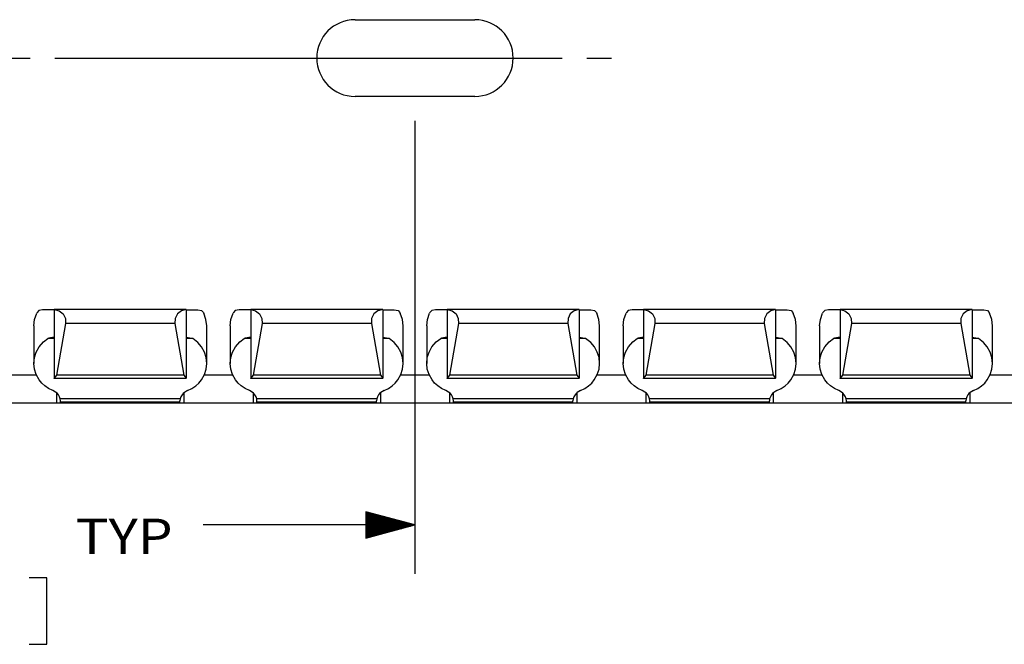
# Model space of a CAD drawing. Units: inches. Extents: x -0.1 to 17.1, y -0.1 to 11.1.
# Drawn here: x 9.5 to 12, y 6.5 to 8.1 of the extents above; entities that cross this region are included whole.
import ezdxf

# ---------------------------------------------------------------- set-up
doc = ezdxf.new("R2010")
doc.units = ezdxf.units.IN
doc.header["$MEASUREMENT"] = 0
doc.layers.add('1', color=7, linetype='Continuous', true_color=0xffffff)
doc.styles.add('blockfont', font='simplex.shx')

msp = doc.modelspace()

# ---------------------------------------------------------------- linework, layer by layer
at = {"layer": '1', "color": 18, "linetype": 'Continuous'}
for p, q in [((10.362103, 8.074872), (10.667102, 8.074872)), ((9.410436, 7.977372), (9.535436, 7.977372)), ((9.597936, 7.977372), (10.764602, 7.977372)), ((10.764602, 7.977372), (10.889602, 7.977372)), ((10.952102, 7.977372), (11.014602, 7.977372)), ((10.667102, 7.879872), (10.362103, 7.879872)), ((10.514602, 7.817372), (10.514602, 6.665388)), ((9.546386, 7.312742), (9.552031, 7.328791)), ((9.5528, 7.330215), (9.552031, 7.328791)), ((9.557445, 7.335077), (9.5528, 7.330215)), ((9.567092, 7.337424), (9.557445, 7.335077)), ((9.574269, 7.337435), (9.567092, 7.337424)), ((9.596602, 7.337455), (9.574269, 7.337435)), ((9.932602, 7.337626), (9.596602, 7.337626)), ((9.596602, 7.337619), (9.609054, 7.334607)), ((9.596602, 7.337619), (9.596602, 7.163423)), ((9.609054, 7.334607), (9.619114, 7.326674)), ((9.619114, 7.326674), (9.624948, 7.315268)), ((9.91009, 7.326674), (9.904257, 7.315268)), ((9.92015, 7.334607), (9.91009, 7.326674)), ((9.932602, 7.337619), (9.92015, 7.334607)), ((9.932602, 7.337619), (9.932602, 7.163423)), ((9.932602, 7.337455), (9.944099, 7.337447)), ((9.944099, 7.337447), (9.962112, 7.337424)), ((9.962112, 7.337424), (9.97176, 7.335077)), ((9.97176, 7.335077), (9.976404, 7.330215)), ((9.976404, 7.330215), (9.977173, 7.328791)), ((9.982819, 7.312742), (9.977173, 7.328791)), ((10.046386, 7.312742), (10.052031, 7.328791)), ((10.0528, 7.330215), (10.052031, 7.328791)), ((10.057445, 7.335077), (10.0528, 7.330215)), ((10.067092, 7.337424), (10.057445, 7.335077)), ((10.074269, 7.337435), (10.067092, 7.337424)), ((10.096602, 7.337455), (10.074269, 7.337435)), ((10.432602, 7.337626), (10.096602, 7.337626)), ((10.096602, 7.337619), (10.109054, 7.334607)), ((10.096602, 7.337619), (10.096602, 7.163423)), ((10.109054, 7.334607), (10.119114, 7.326674)), ((10.119114, 7.326674), (10.124948, 7.315268)), ((10.41009, 7.326674), (10.404257, 7.315268)), ((10.42015, 7.334607), (10.41009, 7.326674)), ((10.432602, 7.337619), (10.42015, 7.334607)), ((10.432602, 7.337619), (10.432602, 7.163423)), ((10.432602, 7.337455), (10.444099, 7.337447)), ((10.444099, 7.337447), (10.462112, 7.337424)), ((10.462112, 7.337424), (10.47176, 7.335077)), ((10.47176, 7.335077), (10.476404, 7.330215)), ((10.476404, 7.330215), (10.477173, 7.328791)), ((10.482819, 7.312742), (10.477173, 7.328791)), ((10.546386, 7.312742), (10.552031, 7.328791)), ((10.5528, 7.330215), (10.552031, 7.328791)), ((10.557445, 7.335077), (10.5528, 7.330215)), ((10.567092, 7.337424), (10.557445, 7.335077)), ((10.574269, 7.337435), (10.567092, 7.337424)), ((10.596602, 7.337455), (10.574269, 7.337435)), ((10.932602, 7.337626), (10.596602, 7.337626)), ((10.596602, 7.337619), (10.609054, 7.334607)), ((10.596602, 7.337619), (10.596602, 7.163423)), ((10.609054, 7.334607), (10.619114, 7.326674)), ((10.619114, 7.326674), (10.624948, 7.315268)), ((10.91009, 7.326674), (10.904257, 7.315268)), ((10.92015, 7.334607), (10.91009, 7.326674)), ((10.932602, 7.337619), (10.92015, 7.334607)), ((10.932602, 7.337619), (10.932602, 7.163423)), ((10.932602, 7.337455), (10.944099, 7.337447)), ((10.944099, 7.337447), (10.962112, 7.337424)), ((10.962112, 7.337424), (10.97176, 7.335077)), ((10.97176, 7.335077), (10.976404, 7.330215)), ((10.976404, 7.330215), (10.977173, 7.328791)), ((10.982819, 7.312742), (10.977173, 7.328791)), ((11.046386, 7.312742), (11.052031, 7.328791)), ((11.0528, 7.330215), (11.052031, 7.328791)), ((11.057445, 7.335077), (11.0528, 7.330215)), ((11.067092, 7.337424), (11.057445, 7.335077)), ((11.074269, 7.337435), (11.067092, 7.337424)), ((11.096602, 7.337455), (11.074269, 7.337435)), ((11.432602, 7.337626), (11.096602, 7.337626)), ((11.096602, 7.337619), (11.109054, 7.334607)), ((11.096602, 7.337619), (11.096602, 7.163423)), ((11.109054, 7.334607), (11.119114, 7.326674)), ((11.119114, 7.326674), (11.124948, 7.315268)), ((11.41009, 7.326674), (11.404257, 7.315268)), ((11.42015, 7.334607), (11.41009, 7.326674)), ((11.432602, 7.337619), (11.42015, 7.334607)), ((11.432602, 7.337619), (11.432602, 7.163423)), ((11.432602, 7.337455), (11.444099, 7.337447)), ((11.444099, 7.337447), (11.462112, 7.337424)), ((11.462112, 7.337424), (11.47176, 7.335077)), ((11.47176, 7.335077), (11.476404, 7.330215)), ((11.476404, 7.330215), (11.477173, 7.328791)), ((11.482819, 7.312742), (11.477173, 7.328791)), ((11.546386, 7.312742), (11.552031, 7.328791)), ((11.5528, 7.330215), (11.552031, 7.328791)), ((11.557445, 7.335077), (11.5528, 7.330215)), ((11.567092, 7.337424), (11.557445, 7.335077)), ((11.574269, 7.337435), (11.567092, 7.337424)), ((11.596602, 7.337455), (11.574269, 7.337435)), ((11.932602, 7.337626), (11.596602, 7.337626)), ((11.596602, 7.337619), (11.609054, 7.334607)), ((11.596602, 7.337619), (11.596602, 7.163423)), ((11.609054, 7.334607), (11.619114, 7.326674)), ((11.619114, 7.326674), (11.624948, 7.315268)), ((11.91009, 7.326674), (11.904257, 7.315268)), ((11.92015, 7.334607), (11.91009, 7.326674)), ((11.932602, 7.337619), (11.92015, 7.334607)), ((11.932602, 7.337619), (11.932602, 7.163423)), ((11.932602, 7.337455), (11.944099, 7.337447)), ((11.944099, 7.337447), (11.962112, 7.337424)), ((11.962112, 7.337424), (11.97176, 7.335077)), ((11.97176, 7.335077), (11.976404, 7.330215)), ((11.976404, 7.330215), (11.977173, 7.328791)), ((11.982819, 7.312742), (11.977173, 7.328791)), ((9.544602, 7.296716), (9.544602, 7.201016)), ((9.544604, 7.296715), (9.546386, 7.312742)), ((9.62549, 7.302468), (9.602528, 7.170901)), ((9.624948, 7.315268), (9.62549, 7.302468)), ((9.903714, 7.302468), (9.62549, 7.302468)), ((9.904257, 7.315268), (9.903714, 7.302468)), ((9.903714, 7.302468), (9.926677, 7.170901)), ((9.9846, 7.296715), (9.982819, 7.312742)), ((9.984602, 7.201016), (9.984602, 7.296716)), ((10.044602, 7.296716), (10.044602, 7.201016)), ((10.044604, 7.296715), (10.046386, 7.312742)), ((10.12549, 7.302468), (10.102528, 7.170901)), ((10.124948, 7.315268), (10.12549, 7.302468)), ((10.403714, 7.302468), (10.12549, 7.302468)), ((10.404257, 7.315268), (10.403714, 7.302468)), ((10.403714, 7.302468), (10.426677, 7.170901)), ((10.4846, 7.296715), (10.482819, 7.312742)), ((10.484602, 7.201016), (10.484602, 7.296716)), ((10.544602, 7.296716), (10.544602, 7.201016)), ((10.544604, 7.296715), (10.546386, 7.312742)), ((10.62549, 7.302468), (10.602528, 7.170901)), ((10.624948, 7.315268), (10.62549, 7.302468)), ((10.903714, 7.302468), (10.62549, 7.302468)), ((10.904257, 7.315268), (10.903714, 7.302468)), ((10.903714, 7.302468), (10.926677, 7.170901)), ((10.9846, 7.296715), (10.982819, 7.312742)), ((10.984602, 7.201016), (10.984602, 7.296716)), ((11.044602, 7.296716), (11.044602, 7.201016)), ((11.044604, 7.296715), (11.046386, 7.312742)), ((11.12549, 7.302468), (11.102528, 7.170901)), ((11.124948, 7.315268), (11.12549, 7.302468)), ((11.403714, 7.302468), (11.12549, 7.302468)), ((11.404257, 7.315268), (11.403714, 7.302468)), ((11.403714, 7.302468), (11.426677, 7.170901)), ((11.4846, 7.296715), (11.482819, 7.312742)), ((11.484602, 7.201016), (11.484602, 7.296716)), ((11.544602, 7.296716), (11.544602, 7.201016)), ((11.544604, 7.296715), (11.546386, 7.312742)), ((11.62549, 7.302468), (11.602528, 7.170901)), ((11.624948, 7.315268), (11.62549, 7.302468)), ((11.903714, 7.302468), (11.62549, 7.302468)), ((11.904257, 7.315268), (11.903714, 7.302468)), ((11.903714, 7.302468), (11.926677, 7.170901)), ((11.9846, 7.296715), (11.982819, 7.312742)), ((11.984602, 7.201016), (11.984602, 7.296716)), ((9.596602, 7.267405), (9.582575, 7.265095)), ((9.932602, 7.267405), (9.94663, 7.265095)), ((10.096602, 7.267405), (10.082575, 7.265095)), ((10.432602, 7.267405), (10.44663, 7.265095)), ((10.596602, 7.267405), (10.582575, 7.265095)), ((10.932602, 7.267405), (10.94663, 7.265095)), ((11.096602, 7.267405), (11.082575, 7.265095)), ((11.432602, 7.267405), (11.44663, 7.265095)), ((11.596602, 7.267405), (11.582575, 7.265095)), ((11.932602, 7.267405), (11.94663, 7.265095)), ((9.550483, 7.229707), (9.557906, 7.243047)), ((9.557906, 7.243047), (9.569035, 7.255606)), ((9.569035, 7.255606), (9.580132, 7.26387)), ((9.582575, 7.265095), (9.580132, 7.26387)), ((9.596608, 7.26387), (9.580132, 7.26387)), ((9.949072, 7.26387), (9.932596, 7.26387)), ((9.94663, 7.265095), (9.949072, 7.26387)), ((9.96186, 7.254037), (9.949072, 7.26387)), ((9.971297, 7.243047), (9.96186, 7.254037)), ((9.978722, 7.229707), (9.971297, 7.243047)), ((10.050483, 7.229707), (10.057906, 7.243047)), ((10.057906, 7.243047), (10.069035, 7.255606)), ((10.069035, 7.255606), (10.080132, 7.26387)), ((10.082575, 7.265095), (10.080132, 7.26387)), ((10.096608, 7.26387), (10.080132, 7.26387)), ((10.449072, 7.26387), (10.432596, 7.26387)), ((10.44663, 7.265095), (10.449072, 7.26387)), ((10.46186, 7.254037), (10.449072, 7.26387)), ((10.471297, 7.243047), (10.46186, 7.254037)), ((10.478722, 7.229707), (10.471297, 7.243047)), ((10.550483, 7.229707), (10.557906, 7.243047)), ((10.557906, 7.243047), (10.569035, 7.255606)), ((10.569035, 7.255606), (10.580132, 7.26387)), ((10.582575, 7.265095), (10.580132, 7.26387)), ((10.596608, 7.26387), (10.580132, 7.26387)), ((10.949072, 7.26387), (10.932596, 7.26387)), ((10.94663, 7.265095), (10.949072, 7.26387)), ((10.96186, 7.254037), (10.949072, 7.26387)), ((10.971297, 7.243047), (10.96186, 7.254037)), ((10.978722, 7.229707), (10.971297, 7.243047)), ((11.050483, 7.229707), (11.057906, 7.243047)), ((11.057906, 7.243047), (11.069035, 7.255606)), ((11.069035, 7.255606), (11.080132, 7.26387)), ((11.082575, 7.265095), (11.080132, 7.26387)), ((11.096608, 7.26387), (11.080132, 7.26387)), ((11.449072, 7.26387), (11.432596, 7.26387)), ((11.44663, 7.265095), (11.449072, 7.26387)), ((11.46186, 7.254037), (11.449072, 7.26387)), ((11.471297, 7.243047), (11.46186, 7.254037)), ((11.478722, 7.229707), (11.471297, 7.243047)), ((11.550483, 7.229707), (11.557906, 7.243047)), ((11.557906, 7.243047), (11.569035, 7.255606)), ((11.569035, 7.255606), (11.580132, 7.26387)), ((11.582575, 7.265095), (11.580132, 7.26387)), ((11.596608, 7.26387), (11.580132, 7.26387)), ((11.949072, 7.26387), (11.932596, 7.26387)), ((11.94663, 7.265095), (11.949072, 7.26387)), ((11.96186, 7.254037), (11.949072, 7.26387)), ((11.971297, 7.243047), (11.96186, 7.254037)), ((11.978722, 7.229707), (11.971297, 7.243047)), ((9.546056, 7.215498), (9.550483, 7.229707)), ((9.983149, 7.215498), (9.978722, 7.229707)), ((10.046056, 7.215498), (10.050483, 7.229707)), ((10.483149, 7.215498), (10.478722, 7.229707)), ((10.546056, 7.215498), (10.550483, 7.229707)), ((10.983149, 7.215498), (10.978722, 7.229707)), ((11.046056, 7.215498), (11.050483, 7.229707)), ((11.483149, 7.215498), (11.478722, 7.229707)), ((11.546056, 7.215498), (11.550483, 7.229707)), ((11.983149, 7.215498), (11.978722, 7.229707)), ((9.544602, 7.200994), (9.546056, 7.215498)), ((9.546065, 7.186488), (9.544602, 7.200994)), ((9.983139, 7.186488), (9.984602, 7.200994)), ((9.984602, 7.200994), (9.983149, 7.215498)), ((10.044602, 7.200994), (10.046056, 7.215498)), ((10.046065, 7.186488), (10.044602, 7.200994)), ((10.483139, 7.186488), (10.484602, 7.200994)), ((10.484602, 7.200994), (10.483149, 7.215498)), ((10.544602, 7.200994), (10.546056, 7.215498)), ((10.546065, 7.186488), (10.544602, 7.200994)), ((10.983139, 7.186488), (10.984602, 7.200994)), ((10.984602, 7.200994), (10.983149, 7.215498)), ((11.044602, 7.200994), (11.046056, 7.215498)), ((11.046065, 7.186488), (11.044602, 7.200994)), ((11.483139, 7.186488), (11.484602, 7.200994)), ((11.484602, 7.200994), (11.483149, 7.215498)), ((11.544602, 7.200994), (11.546056, 7.215498)), ((11.546065, 7.186488), (11.544602, 7.200994)), ((11.983139, 7.186488), (11.984602, 7.200994)), ((11.984602, 7.200994), (11.983149, 7.215498)), ((9.55145, 7.170585), (9.477755, 7.170585)), ((9.550502, 7.172278), (9.546065, 7.186488)), ((9.558088, 7.158728), (9.550502, 7.172278)), ((9.602528, 7.170901), (9.596602, 7.163423)), ((9.926677, 7.170901), (9.602528, 7.170901)), ((9.926677, 7.170901), (9.932602, 7.163423)), ((9.971116, 7.158728), (9.978702, 7.172278)), ((10.05145, 7.170585), (9.977755, 7.170585)), ((9.978702, 7.172278), (9.983139, 7.186488)), ((10.050502, 7.172278), (10.046065, 7.186488)), ((10.058088, 7.158728), (10.050502, 7.172278)), ((10.102528, 7.170901), (10.096602, 7.163423)), ((10.426677, 7.170901), (10.102528, 7.170901)), ((10.426677, 7.170901), (10.432602, 7.163423)), ((10.471116, 7.158728), (10.478702, 7.172278)), ((10.55145, 7.170585), (10.477755, 7.170585)), ((10.478702, 7.172278), (10.483139, 7.186488)), ((10.550502, 7.172278), (10.546065, 7.186488)), ((10.558088, 7.158728), (10.550502, 7.172278)), ((10.602528, 7.170901), (10.596602, 7.163423)), ((10.926677, 7.170901), (10.602528, 7.170901)), ((10.926677, 7.170901), (10.932602, 7.163423)), ((10.971116, 7.158728), (10.978702, 7.172278)), ((11.05145, 7.170585), (10.977755, 7.170585)), ((10.978702, 7.172278), (10.983139, 7.186488)), ((11.050502, 7.172278), (11.046065, 7.186488)), ((11.058088, 7.158728), (11.050502, 7.172278)), ((11.102528, 7.170901), (11.096602, 7.163423)), ((11.426677, 7.170901), (11.102528, 7.170901)), ((11.426677, 7.170901), (11.432602, 7.163423)), ((11.471116, 7.158728), (11.478702, 7.172278)), ((11.55145, 7.170585), (11.477755, 7.170585)), ((11.478702, 7.172278), (11.483139, 7.186488)), ((11.550502, 7.172278), (11.546065, 7.186488)), ((11.558088, 7.158728), (11.550502, 7.172278)), ((11.602528, 7.170901), (11.596602, 7.163423)), ((11.926677, 7.170901), (11.602528, 7.170901)), ((11.926677, 7.170901), (11.932602, 7.163423)), ((11.971116, 7.158728), (11.978702, 7.172278)), ((12.05145, 7.170585), (11.977755, 7.170585)), ((11.978702, 7.172278), (11.983139, 7.186488)), ((9.564581, 7.150784), (9.558088, 7.158728)), ((9.572495, 7.143497), (9.564581, 7.150784)), ((9.582263, 7.136909), (9.572495, 7.143497)), ((9.596602, 7.162825), (9.596602, 7.163423)), ((9.596602, 7.162621), (9.596602, 7.162825)), ((9.932602, 7.162621), (9.596602, 7.162621)), ((9.596602, 7.162621), (9.596602, 7.162568)), ((9.932602, 7.162568), (9.596602, 7.162568)), ((9.932602, 7.162825), (9.932602, 7.163423)), ((9.932602, 7.162621), (9.932602, 7.162825)), ((9.932602, 7.162621), (9.932602, 7.162568)), ((9.94694, 7.136909), (9.956708, 7.143497)), ((9.956708, 7.143497), (9.964623, 7.150784)), ((9.964623, 7.150784), (9.971116, 7.158728)), ((10.064581, 7.150784), (10.058088, 7.158728)), ((10.072495, 7.143497), (10.064581, 7.150784)), ((10.082263, 7.136909), (10.072495, 7.143497)), ((10.096602, 7.162825), (10.096602, 7.163423)), ((10.096602, 7.162621), (10.096602, 7.162825)), ((10.432602, 7.162621), (10.096602, 7.162621)), ((10.096602, 7.162621), (10.096602, 7.162568)), ((10.432602, 7.162568), (10.096602, 7.162568)), ((10.432602, 7.162825), (10.432602, 7.163423)), ((10.432602, 7.162621), (10.432602, 7.162825)), ((10.432602, 7.162621), (10.432602, 7.162568)), ((10.44694, 7.136909), (10.456708, 7.143497)), ((10.456708, 7.143497), (10.464623, 7.150784)), ((10.464623, 7.150784), (10.471116, 7.158728)), ((10.564581, 7.150784), (10.558088, 7.158728)), ((10.572495, 7.143497), (10.564581, 7.150784)), ((10.582263, 7.136909), (10.572495, 7.143497)), ((10.596602, 7.162825), (10.596602, 7.163423)), ((10.596602, 7.162621), (10.596602, 7.162825)), ((10.932602, 7.162621), (10.596602, 7.162621)), ((10.596602, 7.162621), (10.596602, 7.162568)), ((10.932602, 7.162568), (10.596602, 7.162568)), ((10.932602, 7.162825), (10.932602, 7.163423)), ((10.932602, 7.162621), (10.932602, 7.162825)), ((10.932602, 7.162621), (10.932602, 7.162568)), ((10.94694, 7.136909), (10.956708, 7.143497)), ((10.956708, 7.143497), (10.964623, 7.150784)), ((10.964623, 7.150784), (10.971116, 7.158728)), ((11.064581, 7.150784), (11.058088, 7.158728)), ((11.072495, 7.143497), (11.064581, 7.150784)), ((11.082263, 7.136909), (11.072495, 7.143497)), ((11.096602, 7.162825), (11.096602, 7.163423)), ((11.096602, 7.162621), (11.096602, 7.162825)), ((11.432602, 7.162621), (11.096602, 7.162621)), ((11.096602, 7.162621), (11.096602, 7.162568)), ((11.432602, 7.162568), (11.096602, 7.162568)), ((11.432602, 7.162825), (11.432602, 7.163423)), ((11.432602, 7.162621), (11.432602, 7.162825)), ((11.432602, 7.162621), (11.432602, 7.162568)), ((11.44694, 7.136909), (11.456708, 7.143497)), ((11.456708, 7.143497), (11.464623, 7.150784)), ((11.464623, 7.150784), (11.471116, 7.158728)), ((11.564581, 7.150784), (11.558088, 7.158728)), ((11.572495, 7.143497), (11.564581, 7.150784)), ((11.582263, 7.136909), (11.572495, 7.143497)), ((11.596602, 7.162825), (11.596602, 7.163423)), ((11.596602, 7.162621), (11.596602, 7.162825)), ((11.932602, 7.162621), (11.596602, 7.162621)), ((11.596602, 7.162621), (11.596602, 7.162568)), ((11.932602, 7.162568), (11.596602, 7.162568)), ((11.932602, 7.162825), (11.932602, 7.163423)), ((11.932602, 7.162621), (11.932602, 7.162825)), ((11.932602, 7.162621), (11.932602, 7.162568)), ((11.94694, 7.136909), (11.956708, 7.143497)), ((11.956708, 7.143497), (11.964623, 7.150784)), ((11.964623, 7.150784), (11.971116, 7.158728)), ((9.593174, 7.131839), (9.582263, 7.136909)), ((9.600121, 7.12817), (9.593174, 7.131839)), ((9.603858, 7.125033), (9.600121, 7.12817)), ((9.602602, 7.126088), (9.602602, 7.100585)), ((9.607391, 7.120821), (9.603858, 7.125033)), ((9.610137, 7.115906), (9.607391, 7.120821)), ((9.921996, 7.121084), (9.919156, 7.116107)), ((9.924594, 7.124261), (9.921996, 7.121084)), ((9.927759, 7.127176), (9.924594, 7.124261)), ((9.926602, 7.126111), (9.926602, 7.100585)), ((9.93603, 7.131839), (9.927759, 7.127176)), ((9.93603, 7.131839), (9.94694, 7.136909)), ((10.093174, 7.131839), (10.082263, 7.136909)), ((10.100121, 7.12817), (10.093174, 7.131839)), ((10.103858, 7.125033), (10.100121, 7.12817)), ((10.102602, 7.126088), (10.102602, 7.100585)), ((10.107391, 7.120821), (10.103858, 7.125033)), ((10.110137, 7.115906), (10.107391, 7.120821)), ((10.421996, 7.121084), (10.419156, 7.116107)), ((10.424594, 7.124261), (10.421996, 7.121084)), ((10.427759, 7.127176), (10.424594, 7.124261)), ((10.426602, 7.126111), (10.426602, 7.100585)), ((10.43603, 7.131839), (10.427759, 7.127176)), ((10.43603, 7.131839), (10.44694, 7.136909)), ((10.593174, 7.131839), (10.582263, 7.136909)), ((10.600121, 7.12817), (10.593174, 7.131839)), ((10.603858, 7.125033), (10.600121, 7.12817)), ((10.602602, 7.126088), (10.602602, 7.100585)), ((10.607391, 7.120821), (10.603858, 7.125033)), ((10.610137, 7.115906), (10.607391, 7.120821)), ((10.921996, 7.121084), (10.919156, 7.116107)), ((10.924594, 7.124261), (10.921996, 7.121084)), ((10.927759, 7.127176), (10.924594, 7.124261)), ((10.926602, 7.126111), (10.926602, 7.100585)), ((10.93603, 7.131839), (10.927759, 7.127176)), ((10.93603, 7.131839), (10.94694, 7.136909)), ((11.093174, 7.131839), (11.082263, 7.136909)), ((11.100121, 7.12817), (11.093174, 7.131839)), ((11.103858, 7.125033), (11.100121, 7.12817)), ((11.102602, 7.126088), (11.102602, 7.100585)), ((11.107391, 7.120821), (11.103858, 7.125033)), ((11.110137, 7.115906), (11.107391, 7.120821)), ((11.421996, 7.121084), (11.419156, 7.116107)), ((11.424594, 7.124261), (11.421996, 7.121084)), ((11.427759, 7.127176), (11.424594, 7.124261)), ((11.426602, 7.126111), (11.426602, 7.100585)), ((11.43603, 7.131839), (11.427759, 7.127176)), ((11.43603, 7.131839), (11.44694, 7.136909)), ((11.593174, 7.131839), (11.582263, 7.136909)), ((11.600121, 7.12817), (11.593174, 7.131839)), ((11.603858, 7.125033), (11.600121, 7.12817)), ((11.602602, 7.126088), (11.602602, 7.100585)), ((11.607391, 7.120821), (11.603858, 7.125033)), ((11.610137, 7.115906), (11.607391, 7.120821)), ((11.921996, 7.121084), (11.919156, 7.116107)), ((11.924594, 7.124261), (11.921996, 7.121084)), ((11.927759, 7.127176), (11.924594, 7.124261)), ((11.926602, 7.126111), (11.926602, 7.100585)), ((11.93603, 7.131839), (11.927759, 7.127176)), ((11.93603, 7.131839), (11.94694, 7.136909)), ((12.514477, 7.100101), (6.514602, 7.100101)), ((9.426602, 7.100585), (9.602602, 7.100585)), ((9.602602, 7.100585), (9.609674, 7.10059)), ((9.609674, 7.10059), (9.612602, 7.100602)), ((9.611845, 7.110767), (9.610137, 7.115906)), ((9.917358, 7.110767), (9.611845, 7.110767)), ((9.612602, 7.105796), (9.611845, 7.110767)), ((9.612602, 7.10307), (9.612602, 7.105796)), ((9.612602, 7.102134), (9.612602, 7.10307)), ((9.916602, 7.102134), (9.612602, 7.102134)), ((9.612602, 7.100603), (9.612602, 7.102134)), ((9.917358, 7.110767), (9.916602, 7.105796)), ((9.916602, 7.10307), (9.916602, 7.105796)), ((9.916602, 7.102134), (9.916602, 7.10307)), ((9.916602, 7.100602), (9.916602, 7.102134)), ((9.916602, 7.100602), (9.919531, 7.10059)), ((9.919156, 7.116107), (9.917358, 7.110767)), ((9.919531, 7.10059), (9.926602, 7.100585)), ((9.926602, 7.100585), (10.102602, 7.100585)), ((10.102602, 7.100585), (10.109674, 7.10059)), ((10.109674, 7.10059), (10.112602, 7.100602)), ((10.111845, 7.110767), (10.110137, 7.115906)), ((10.417358, 7.110767), (10.111845, 7.110767)), ((10.112602, 7.105796), (10.111845, 7.110767)), ((10.112602, 7.10307), (10.112602, 7.105796)), ((10.112602, 7.102134), (10.112602, 7.10307)), ((10.416602, 7.102134), (10.112602, 7.102134)), ((10.112602, 7.100603), (10.112602, 7.102134)), ((10.417358, 7.110767), (10.416602, 7.105796)), ((10.416602, 7.10307), (10.416602, 7.105796)), ((10.416602, 7.102134), (10.416602, 7.10307)), ((10.416602, 7.100602), (10.416602, 7.102134)), ((10.416602, 7.100602), (10.419531, 7.10059)), ((10.419156, 7.116107), (10.417358, 7.110767)), ((10.419531, 7.10059), (10.426602, 7.100585)), ((10.426602, 7.100585), (10.602602, 7.100585)), ((10.602602, 7.100585), (10.609674, 7.10059)), ((10.609674, 7.10059), (10.612602, 7.100602)), ((10.611845, 7.110767), (10.610137, 7.115906)), ((10.917358, 7.110767), (10.611845, 7.110767)), ((10.612602, 7.105796), (10.611845, 7.110767)), ((10.612602, 7.10307), (10.612602, 7.105796)), ((10.612602, 7.102134), (10.612602, 7.10307)), ((10.916602, 7.102134), (10.612602, 7.102134)), ((10.612602, 7.100603), (10.612602, 7.102134)), ((10.917358, 7.110767), (10.916602, 7.105796)), ((10.916602, 7.10307), (10.916602, 7.105796)), ((10.916602, 7.102134), (10.916602, 7.10307)), ((10.916602, 7.100602), (10.916602, 7.102134)), ((10.916602, 7.100602), (10.919531, 7.10059)), ((10.919156, 7.116107), (10.917358, 7.110767)), ((10.919531, 7.10059), (10.926602, 7.100585)), ((10.926602, 7.100585), (11.102602, 7.100585)), ((11.102602, 7.100585), (11.109674, 7.10059)), ((11.109674, 7.10059), (11.112602, 7.100602)), ((11.111845, 7.110767), (11.110137, 7.115906)), ((11.417358, 7.110767), (11.111845, 7.110767)), ((11.112602, 7.105796), (11.111845, 7.110767)), ((11.112602, 7.10307), (11.112602, 7.105796)), ((11.112602, 7.102134), (11.112602, 7.10307)), ((11.416602, 7.102134), (11.112602, 7.102134)), ((11.112602, 7.100603), (11.112602, 7.102134)), ((11.417358, 7.110767), (11.416602, 7.105796)), ((11.416602, 7.10307), (11.416602, 7.105796)), ((11.416602, 7.102134), (11.416602, 7.10307)), ((11.416602, 7.100602), (11.416602, 7.102134)), ((11.416602, 7.100602), (11.419531, 7.10059)), ((11.419156, 7.116107), (11.417358, 7.110767)), ((11.419531, 7.10059), (11.426602, 7.100585)), ((11.426602, 7.100585), (11.602602, 7.100585)), ((11.602602, 7.100585), (11.609674, 7.10059)), ((11.609674, 7.10059), (11.612602, 7.100602)), ((11.611845, 7.110767), (11.610137, 7.115906)), ((11.917358, 7.110767), (11.611845, 7.110767)), ((11.612602, 7.105796), (11.611845, 7.110767)), ((11.612602, 7.10307), (11.612602, 7.105796)), ((11.612602, 7.102134), (11.612602, 7.10307)), ((11.916602, 7.102134), (11.612602, 7.102134)), ((11.612602, 7.100603), (11.612602, 7.102134)), ((11.917358, 7.110767), (11.916602, 7.105796)), ((11.916602, 7.10307), (11.916602, 7.105796)), ((11.916602, 7.102134), (11.916602, 7.10307)), ((11.916602, 7.100602), (11.916602, 7.102134)), ((11.916602, 7.100602), (11.919531, 7.10059)), ((11.919156, 7.116107), (11.917358, 7.110767)), ((11.919531, 7.10059), (11.926602, 7.100585)), ((11.926602, 7.100585), (12.102602, 7.100585)), ((10.514602, 6.790388), (10.389602, 6.823881)), ((10.389602, 6.823881), (10.389602, 6.756894)), ((10.389602, 6.823388), (10.391444, 6.823388)), ((10.389602, 6.823388), (10.391444, 6.823388)), ((10.389602, 6.821388), (10.398909, 6.821388)), ((10.389602, 6.819387), (10.406373, 6.819387)), ((10.389602, 6.817388), (10.413836, 6.817388)), ((10.389602, 6.815388), (10.421301, 6.815388)), ((10.389602, 6.813387), (10.428765, 6.813387)), ((10.389602, 6.811388), (10.436229, 6.811388)), ((10.389602, 6.809388), (10.443693, 6.809388)), ((10.389602, 6.807387), (10.451158, 6.807387)), ((10.389602, 6.805387), (10.458621, 6.805387)), ((10.389602, 6.803388), (10.466085, 6.803388)), ((10.389602, 6.801388), (10.47355, 6.801388)), ((10.389602, 6.799387), (10.481013, 6.799387)), ((10.389602, 6.797388), (10.488478, 6.797388)), ((10.389602, 6.795388), (10.495942, 6.795388)), ((10.389602, 6.793387), (10.503406, 6.793387)), ((10.389602, 6.791388), (10.51087, 6.791388)), ((10.514602, 6.790388), (9.976008, 6.790388)), ((10.389602, 6.756894), (10.514602, 6.790388)), ((10.389602, 6.789388), (10.51087, 6.789388)), ((10.389602, 6.787387), (10.503406, 6.787387)), ((10.389602, 6.785388), (10.495942, 6.785388)), ((10.389602, 6.783388), (10.488478, 6.783388)), ((10.389602, 6.781388), (10.481013, 6.781388)), ((10.389602, 6.779387), (10.47355, 6.779387)), ((10.389602, 6.777388), (10.466085, 6.777388)), ((10.389602, 6.775388), (10.458621, 6.775388)), ((10.389602, 6.773387), (10.451158, 6.773387)), ((10.389602, 6.771388), (10.443693, 6.771388)), ((10.389602, 6.769388), (10.436229, 6.769388)), ((10.389602, 6.767387), (10.428765, 6.767387)), ((10.389602, 6.765388), (10.421301, 6.765388)), ((10.389602, 6.763388), (10.413836, 6.763388)), ((10.389602, 6.761387), (10.406373, 6.761387)), ((10.389602, 6.759387), (10.398909, 6.759387)), ((10.389602, 6.757388), (10.391444, 6.757388)), ((10.389602, 6.757388), (10.391444, 6.757388)), ((9.577696, 6.655387), (9.532696, 6.655387)), ((9.577696, 6.486638), (9.577696, 6.655387)), ((9.532696, 6.486638), (9.577696, 6.486638))]:
    msp.add_line(p, q, dxfattribs=at)
for centre, start, end in [((10.362103, 7.977372), 90, 270), ((10.667102, 7.977372), 270, 90)]:
    msp.add_arc(centre, 0.0975, start, end, dxfattribs=at)

# ---------------------------------------------------------------- texts
at = {"layer": '1', "color": 18, "linetype": 'Continuous', "insert": (9.650821, 6.716325), "char_height": 0.09, "attachment_point": 7, "line_spacing_factor": 0.903614, "style": 'blockfont'}
msp.add_mtext('\\W01.142;TYP ', dxfattribs=at)

doc.saveas('drawing.dxf')
